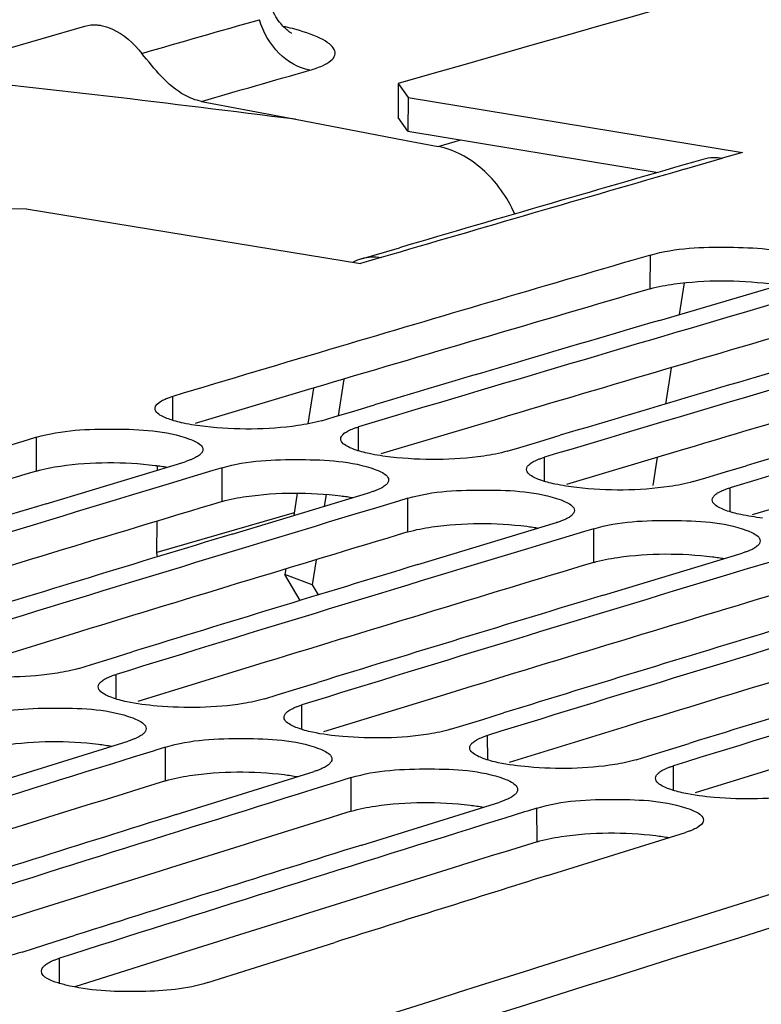
# Model space of a CAD drawing. Units: millimetres. Extents: x 0 to 594, y 0 to 420.
# Drawn here: x 291 to 295, y 86 to 90 of the extents above; entities that cross this region are included whole.
import ezdxf

# ---------------------------------------------------------------- set-up
doc = ezdxf.new("R2010")
doc.units = ezdxf.units.MM
doc.header["$LTSCALE"] = 32.67
doc.layers.get('0').update_dxf_attribs({"linetype": 'CONTINUOUS'})
doc.layers.add('SOLIDES', color=7, linetype='CONTINUOUS')

msp = doc.modelspace()

# ---------------------------------------------------------------- linework, layer by layer
at = {"color": 7, "linetype": 'CONTINUOUS'}
for p, q in [((292.949712, 89.553598), (292.948841, 89.407127)), ((292.949712, 89.553598), (292.992505, 89.493054)), ((292.992505, 89.493054), (292.991656, 89.34659)), ((292.992505, 89.493054), (294.44325, 89.255133)), ((291.334866, 89.01041), (291.055267, 89.002005)), ((291.334866, 89.01041), (292.785611, 88.772489)), ((294.043801, 88.809708), (294.003756, 88.798004)), ((294.083416, 88.526505), (294.688577, 88.703965)), ((292.671792, 88.107605), (292.757202, 88.133147)), ((292.757202, 88.133147), (292.846725, 88.159892)), ((292.616491, 88.091053), (292.671792, 88.107605)), ((291.339097, 88.006696), (291.239265, 87.97657)), ((291.379684, 88.018935), (291.339097, 88.006696)), ((293.477762, 87.975427), (293.563171, 88.000969)), ((293.563171, 88.000969), (293.652695, 88.027714)), ((293.422461, 87.958875), (293.477762, 87.975427)), ((291.422515, 87.731103), (292.02446, 87.913192)), ((292.145067, 87.874518), (292.045235, 87.844392)), ((292.185654, 87.886757), (292.145067, 87.874518)), ((294.283732, 87.843249), (294.369141, 87.868791)), ((294.369141, 87.868791), (294.458665, 87.895536)), ((292.045235, 87.844392), (291.955419, 87.817259)), ((294.228431, 87.826697), (294.283732, 87.843249)), ((292.228485, 87.598925), (292.83043, 87.781014)), ((292.951036, 87.74234), (292.851204, 87.712214)), ((292.991624, 87.754578), (292.951036, 87.74234)), ((292.851204, 87.712214), (292.761389, 87.685081)), ((293.034455, 87.466747), (293.6364, 87.648836)), ((293.797594, 87.6224), (293.757006, 87.610162)), ((293.657174, 87.580036), (293.567359, 87.552903)), ((293.757006, 87.610162), (293.657174, 87.580036)), ((293.840424, 87.334569), (294.442369, 87.516658)), ((294.463144, 87.447858), (294.373329, 87.420725)), ((294.562976, 87.477984), (294.463144, 87.447858)), ((291.61825, 87.033375), (291.704053, 87.05983)), ((291.704053, 87.05983), (291.794523, 87.087696)), ((291.564288, 87.016725), (291.61825, 87.033375)), ((292.510022, 86.927652), (292.600492, 86.955518)), ((292.370258, 86.884547), (292.42422, 86.901197)), ((292.42422, 86.901197), (292.510022, 86.927652)), ((293.315992, 86.795474), (293.406462, 86.82334)), ((293.176228, 86.752368), (293.23019, 86.769019)), ((293.23019, 86.769019), (293.315992, 86.795474)), ((291.179566, 86.514565), (291.778229, 86.701203)), ((291.939423, 86.674767), (291.898309, 86.661989)), ((294.121962, 86.663296), (294.212432, 86.691162)), ((291.799954, 86.631398), (291.709191, 86.603138)), ((291.885823, 86.658107), (291.799954, 86.631398)), ((291.898309, 86.661989), (291.885823, 86.658107)), ((293.982198, 86.62019), (294.036159, 86.636841)), ((294.036159, 86.636841), (294.121962, 86.663296)), ((291.985535, 86.382387), (292.584199, 86.569024)), ((292.691793, 86.525929), (292.605923, 86.499219)), ((292.704279, 86.529811), (292.691793, 86.525929)), ((292.745393, 86.542589), (292.704279, 86.529811)), ((292.605923, 86.499219), (292.51516, 86.47096)), ((292.791505, 86.250209), (293.390169, 86.436846)), ((293.497762, 86.393751), (293.411893, 86.367041)), ((293.510249, 86.397633), (293.497762, 86.393751)), ((293.551363, 86.410411), (293.510249, 86.397633)), ((293.411893, 86.367041), (293.32113, 86.338781)), ((293.597475, 86.11803), (294.196139, 86.304668)), ((291.370706, 85.802276), (291.456903, 85.829652)), ((291.456903, 85.829652), (291.548325, 85.858658)), ((292.124067, 85.653378), (292.674457, 85.827831)), ((291.318098, 85.785556), (291.370706, 85.802276)), ((293.815417, 85.801317), (293.55357, 85.718757)), ((293.519466, 85.707987), (293.300499, 85.638738)), ((293.55357, 85.718757), (293.519466, 85.707987))]:
    msp.add_line(p, q, dxfattribs=at)
at = {"color": 3, "linetype": 'CONTINUOUS'}
for p, q in [((292.991656, 89.34659), (292.948841, 89.407127)), ((292.991656, 89.34659), (294.077095, 89.168579)), ((292.575005, 88.230572), (292.067896, 88.079363)), ((293.380975, 88.098394), (292.873866, 87.947185)), ((294.186945, 87.966216), (293.679836, 87.815006)), ((294.992915, 87.834038), (294.485806, 87.682828)), ((291.520055, 87.16099), (291.013329, 87.005196)), ((292.326025, 87.028812), (291.819299, 86.873018)), ((293.131995, 86.896634), (292.625268, 86.74084)), ((293.937964, 86.764455), (293.431238, 86.608661)), ((294.743934, 86.632277), (294.237208, 86.476483)), ((292.077023, 85.802314), (291.546743, 85.634339))]:
    msp.add_line(p, q, dxfattribs=at)
at = {"color": 9, "linetype": 'CONTINUOUS'}
for p, q in [((294.043164, 88.663305), (294.043801, 88.809708)), ((291.971538, 88.092529), (291.971715, 88.196796)), ((292.777508, 87.960351), (292.777685, 88.064618)), ((291.379546, 87.87268), (291.379684, 88.018935)), ((293.583477, 87.828173), (293.583655, 87.93244)), ((292.185516, 87.740502), (292.185654, 87.886757)), ((294.389447, 87.695995), (294.389625, 87.800261)), ((292.991486, 87.608324), (292.991624, 87.754578)), ((293.797455, 87.476146), (293.797594, 87.6224)), ((291.725665, 86.883824), (291.725482, 86.990289)), ((292.531634, 86.751646), (292.531452, 86.858111)), ((293.337604, 86.619468), (293.337422, 86.725933)), ((291.939785, 86.528665), (291.939423, 86.674767)), ((294.143574, 86.48729), (294.143392, 86.593755)), ((292.745754, 86.396487), (292.745393, 86.542589)), ((293.551724, 86.264309), (293.551363, 86.410411)), ((291.47985, 85.650455), (291.479292, 85.75912))]:
    msp.add_line(p, q, dxfattribs=at)
at = {"color": 7, "linetype": 'CONTINUOUS'}
for centre, radius, start, end in [((381.285931, -217.195742), 319.215359, 104.33411574, 106.06509125), ((391.244491, -223.440994), 324.227129, 105.08187344, 107.48741837), ((385.442646, -223.991908), 325.881267, 106.2953963, 106.53593948), ((386.36908, -224.532615), 326.307186, 106.3303661, 106.66766369), ((386.22717, -224.570437), 326.374274, 106.39904223, 106.62548511), ((387.17505, -224.664794), 326.307186, 106.3303661, 106.66766369), ((385.713181, -224.904172), 326.832799, 106.53588703, 106.66753817), ((387.03314, -224.702615), 326.374274, 106.39904223, 106.62548511), ((387.98102, -224.796972), 326.307186, 106.3303661, 106.66766369), ((387.839109, -224.834794), 326.374274, 106.39904223, 106.62548511), ((387.095479, -226.94717), 328.828643, 106.81786076, 107.15343188), ((386.954087, -226.98473), 328.895632, 106.88559701, 107.11146932), ((387.901449, -227.079348), 328.828643, 106.81786076, 107.15343188), ((387.760056, -227.116908), 328.895632, 106.88559701, 107.11146932), ((388.707418, -227.211526), 328.828643, 106.81786076, 107.15343188), ((388.566026, -227.249086), 328.895632, 106.88559701, 107.11146932), ((389.513388, -227.343704), 328.828643, 106.81786076, 107.15343188), ((389.371996, -227.381264), 328.895632, 106.88559701, 107.11146932), ((390.319358, -227.475882), 328.828643, 106.81786076, 107.15343188), ((390.177966, -227.513442), 328.895632, 106.88559701, 107.11146932), ((391.125328, -227.60806), 328.828643, 106.81786076, 107.15343188), ((390.983935, -227.64562), 328.895632, 106.88559701, 107.11146932), ((390.275837, -229.802399), 331.402847, 107.30285504, 107.63668619), ((391.081807, -229.934577), 331.402847, 107.30285504, 107.63668619), ((390.940901, -229.97179), 331.469651, 107.36964642, 107.59494135), ((391.887777, -230.066755), 331.402847, 107.30285504, 107.63668619), ((391.746871, -230.103968), 331.469651, 107.36964642, 107.59494135), ((392.505943, -230.086816), 331.313129, 107.36961547, 107.5369414), ((393.938993, -232.193874), 333.385176, 107.56986622, 108.09870258)]:
    msp.add_arc(centre, radius, start, end, dxfattribs=at)
at = {"color": 3, "linetype": 'CONTINUOUS'}
for centre, radius, start, end in [((390.681083, -221.67747), 322.236515, 104.33887365, 107.5821066), ((385.434886, -224.113838), 325.855778, 106.28806586, 106.55719468), ((386.240856, -224.246016), 325.855778, 106.28806586, 106.55719468), ((387.046825, -224.378194), 325.855778, 106.28806586, 106.55719468), ((386.156021, -226.522489), 328.370069, 106.77577564, 107.04412145), ((386.961991, -226.654667), 328.370069, 106.77577564, 107.04412145), ((387.767961, -226.786845), 328.370069, 106.77577564, 107.04412145), ((388.573931, -226.919023), 328.370069, 106.77577564, 107.04412145), ((389.3799, -227.051201), 328.370069, 106.77577564, 107.04412145), ((390.18587, -227.18338), 328.370069, 106.77577564, 107.04412145), ((390.137021, -229.50412), 330.937182, 107.26098681, 107.52854076), ((390.94299, -229.636298), 330.937182, 107.26098681, 107.52854076), ((391.74896, -229.768476), 330.937182, 107.26098681, 107.52854076)]:
    msp.add_arc(centre, radius, start, end, dxfattribs=at)
at = {"color": 7, "linetype": 'CONTINUOUS'}
for points, knots in [([(294.043801, 88.809708), (294.153125, 88.841651), (294.378348, 88.8477), (294.605445, 88.837605), (294.707886, 88.800411)], [0, 0, 0, 0, 0.51101489, 1, 1, 1, 1]), ([(291.894233, 88.144197), (291.894255, 88.158442), (291.916803, 88.175202), (291.935774, 88.18385), (291.942968, 88.186786)], [0, 0, 0, 0, 0.64707878, 1, 1, 1, 1]), ([(291.942968, 88.186786), (291.947448, 88.188615), (291.95696, 88.192172), (291.966628, 88.195273), (291.971715, 88.196796)], [0, 0, 0, 0, 0.47675849, 1, 1, 1, 1]), ([(291.952401, 88.09861), (291.94391, 88.101725), (291.922201, 88.11069), (291.894209, 88.128132), (291.894233, 88.144197)], [0, 0, 0, 0, 0.36019635, 1, 1, 1, 1]), ([(292.616491, 88.091053), (292.58325, 88.081101), (292.416493, 88.050677), (292.245184, 88.050308), (292.111762, 88.065451)], [0, 0, 0, 0, 0.20534743, 1, 1, 1, 1]), ([(291.379684, 88.018935), (291.488793, 88.051826), (291.714123, 88.058875), (291.941475, 88.049222), (292.043775, 88.011664)], [0, 0, 0, 0, 0.51117434, 1, 1, 1, 1]), ([(292.711967, 88.033387), (292.716644, 88.037598), (292.728606, 88.045588), (292.741563, 88.051598), (292.748937, 88.054608)], [0, 0, 0, 0, 0.44139235, 1, 1, 1, 1]), ([(292.748937, 88.054608), (292.753417, 88.056436), (292.762929, 88.059993), (292.772597, 88.063095), (292.777685, 88.064618)], [0, 0, 0, 0, 0.47675849, 1, 1, 1, 1]), ([(292.043775, 88.011664), (292.052265, 88.008547), (292.07399, 87.999573), (292.101961, 87.982097), (292.101943, 87.966019)], [0, 0, 0, 0, 0.36000214, 1, 1, 1, 1]), ([(292.758371, 87.966432), (292.74988, 87.969547), (292.728171, 87.978512), (292.700178, 87.995954), (292.700203, 88.012019)], [0, 0, 0, 0, 0.36019635, 1, 1, 1, 1]), ([(292.700203, 88.012019), (292.700209, 88.015741), (292.702835, 88.024068), (292.708555, 88.030314), (292.711967, 88.033387)], [0, 0, 0, 0, 0.44770665, 1, 1, 1, 1]), ([(292.101943, 87.966019), (292.101939, 87.962287), (292.099315, 87.953938), (292.093592, 87.947665), (292.090178, 87.944579)], [0, 0, 0, 0, 0.4478334, 1, 1, 1, 1]), ([(293.422461, 87.958875), (293.38922, 87.948923), (293.222462, 87.918499), (293.051153, 87.91813), (292.917732, 87.933273)], [0, 0, 0, 0, 0.20534743, 1, 1, 1, 1]), ([(292.053208, 87.923264), (292.048728, 87.921425), (292.039217, 87.917847), (292.029548, 87.914726), (292.02446, 87.913192)], [0, 0, 0, 0, 0.47678522, 1, 1, 1, 1]), ([(292.090178, 87.944579), (292.085503, 87.940354), (292.073543, 87.932332), (292.060583, 87.92629), (292.053208, 87.923264)], [0, 0, 0, 0, 0.44149313, 1, 1, 1, 1]), ([(292.185654, 87.886757), (292.294763, 87.919648), (292.520093, 87.926697), (292.747445, 87.917043), (292.849745, 87.879486)], [0, 0, 0, 0, 0.51117434, 1, 1, 1, 1]), ([(293.517937, 87.901208), (293.522613, 87.90542), (293.534576, 87.91341), (293.547533, 87.91942), (293.554907, 87.92243)], [0, 0, 0, 0, 0.44139235, 1, 1, 1, 1]), ([(293.554907, 87.92243), (293.559387, 87.924258), (293.568899, 87.927815), (293.578567, 87.930916), (293.583655, 87.93244)], [0, 0, 0, 0, 0.47675849, 1, 1, 1, 1]), ([(292.849745, 87.879486), (292.858235, 87.876369), (292.87996, 87.867395), (292.907931, 87.849919), (292.907913, 87.833841)], [0, 0, 0, 0, 0.36000214, 1, 1, 1, 1]), ([(293.564341, 87.834253), (293.55585, 87.837369), (293.534141, 87.846334), (293.506148, 87.863776), (293.506173, 87.879841)], [0, 0, 0, 0, 0.36019635, 1, 1, 1, 1]), ([(293.506173, 87.879841), (293.506178, 87.883562), (293.508805, 87.891889), (293.514525, 87.898136), (293.517937, 87.901208)], [0, 0, 0, 0, 0.44770665, 1, 1, 1, 1]), ([(292.907913, 87.833841), (292.907908, 87.830108), (292.905285, 87.821759), (292.899562, 87.815487), (292.896148, 87.812401)], [0, 0, 0, 0, 0.4478334, 1, 1, 1, 1]), ([(294.228431, 87.826697), (294.19519, 87.816745), (294.028432, 87.786321), (293.857123, 87.785951), (293.723702, 87.801095)], [0, 0, 0, 0, 0.20534743, 1, 1, 1, 1]), ([(292.859178, 87.791085), (292.854698, 87.789247), (292.845187, 87.785669), (292.835518, 87.782548), (292.83043, 87.781014)], [0, 0, 0, 0, 0.47678522, 1, 1, 1, 1]), ([(292.896148, 87.812401), (292.891473, 87.808176), (292.879513, 87.800154), (292.866553, 87.794112), (292.859178, 87.791085)], [0, 0, 0, 0, 0.44149313, 1, 1, 1, 1]), ([(292.991624, 87.754578), (293.100733, 87.78747), (293.326062, 87.794518), (293.553415, 87.784865), (293.655714, 87.747307)], [0, 0, 0, 0, 0.51117434, 1, 1, 1, 1]), ([(294.323907, 87.76903), (294.328583, 87.773242), (294.340546, 87.781231), (294.353503, 87.787242), (294.360877, 87.790251)], [0, 0, 0, 0, 0.44139235, 1, 1, 1, 1]), ([(294.360877, 87.790251), (294.365357, 87.79208), (294.374869, 87.795637), (294.384537, 87.798738), (294.389625, 87.800261)], [0, 0, 0, 0, 0.47675849, 1, 1, 1, 1]), ([(293.655714, 87.747307), (293.664204, 87.74419), (293.68593, 87.735217), (293.7139, 87.71774), (293.713882, 87.701662)], [0, 0, 0, 0, 0.36000214, 1, 1, 1, 1]), ([(294.37031, 87.702075), (294.36182, 87.705191), (294.34011, 87.714156), (294.312118, 87.731598), (294.312142, 87.747663)], [0, 0, 0, 0, 0.36019635, 1, 1, 1, 1]), ([(294.312142, 87.747663), (294.312148, 87.751384), (294.314775, 87.759711), (294.320495, 87.765958), (294.323907, 87.76903)], [0, 0, 0, 0, 0.44770665, 1, 1, 1, 1]), ([(293.713882, 87.701662), (293.713878, 87.69793), (293.711254, 87.689581), (293.705532, 87.683309), (293.702118, 87.680223)], [0, 0, 0, 0, 0.4478334, 1, 1, 1, 1]), ([(293.665148, 87.658907), (293.660668, 87.657069), (293.651156, 87.653491), (293.641488, 87.65037), (293.6364, 87.648836)], [0, 0, 0, 0, 0.47678522, 1, 1, 1, 1]), ([(293.702118, 87.680223), (293.697443, 87.675998), (293.685483, 87.667976), (293.672523, 87.661934), (293.665148, 87.658907)], [0, 0, 0, 0, 0.44149313, 1, 1, 1, 1]), ([(293.797594, 87.6224), (293.906702, 87.655292), (294.132032, 87.66234), (294.359385, 87.652687), (294.461684, 87.615129)], [0, 0, 0, 0, 0.51117434, 1, 1, 1, 1]), ([(294.461684, 87.615129), (294.470174, 87.612012), (294.491899, 87.603039), (294.51987, 87.585562), (294.519852, 87.569484)], [0, 0, 0, 0, 0.36000214, 1, 1, 1, 1]), ([(294.519852, 87.569484), (294.519848, 87.565752), (294.517224, 87.557403), (294.511502, 87.55113), (294.508088, 87.548045)], [0, 0, 0, 0, 0.4478334, 1, 1, 1, 1]), ([(294.471117, 87.526729), (294.466637, 87.524891), (294.457126, 87.521313), (294.447457, 87.518192), (294.442369, 87.516658)], [0, 0, 0, 0, 0.47678522, 1, 1, 1, 1]), ([(294.508088, 87.548045), (294.503413, 87.543819), (294.491452, 87.535798), (294.478492, 87.529756), (294.471117, 87.526729)], [0, 0, 0, 0, 0.44149313, 1, 1, 1, 1]), ([(291.564288, 87.016725), (291.533806, 87.007316), (291.379698, 86.976907), (291.221147, 86.974715), (291.096899, 86.985283)], [0, 0, 0, 0, 0.20371403, 1, 1, 1, 1]), ([(291.659764, 86.958219), (291.66443, 86.962519), (291.676374, 86.970703), (291.689353, 86.976887), (291.696735, 86.979985)], [0, 0, 0, 0, 0.44216771, 1, 1, 1, 1]), ([(291.696735, 86.979985), (291.701213, 86.981864), (291.710721, 86.985522), (291.720393, 86.988718), (291.725482, 86.990289)], [0, 0, 0, 0, 0.47693899, 1, 1, 1, 1]), ([(291.648, 86.936317), (291.647993, 86.940121), (291.650589, 86.948617), (291.656334, 86.955056), (291.659764, 86.958219)], [0, 0, 0, 0, 0.44908413, 1, 1, 1, 1]), ([(291.706168, 86.890079), (291.697683, 86.893227), (291.675827, 86.902332), (291.648031, 86.920116), (291.648, 86.936317)], [0, 0, 0, 0, 0.3583963, 1, 1, 1, 1]), ([(291.133454, 86.806945), (291.242341, 86.840778), (291.467774, 86.848833), (291.695386, 86.839617), (291.797543, 86.801698)], [0, 0, 0, 0, 0.51133648, 1, 1, 1, 1]), ([(292.370258, 86.884547), (292.339776, 86.875138), (292.185668, 86.844729), (292.027117, 86.842537), (291.902869, 86.853105)], [0, 0, 0, 0, 0.20371403, 1, 1, 1, 1]), ([(292.465734, 86.82604), (292.4704, 86.830341), (292.482344, 86.838525), (292.495323, 86.844709), (292.502704, 86.847807)], [0, 0, 0, 0, 0.44216771, 1, 1, 1, 1]), ([(292.502704, 86.847807), (292.507183, 86.849686), (292.516691, 86.853344), (292.526363, 86.85654), (292.531452, 86.858111)], [0, 0, 0, 0, 0.47693899, 1, 1, 1, 1]), ([(291.797543, 86.801698), (291.806027, 86.798549), (291.827899, 86.789434), (291.855674, 86.771617), (291.855711, 86.755402)], [0, 0, 0, 0, 0.35820346, 1, 1, 1, 1]), ([(292.45397, 86.804139), (292.453963, 86.807942), (292.456558, 86.816439), (292.462304, 86.822878), (292.465734, 86.82604)], [0, 0, 0, 0, 0.44908413, 1, 1, 1, 1]), ([(292.512138, 86.757901), (292.503653, 86.761048), (292.481796, 86.770154), (292.454001, 86.787937), (292.45397, 86.804139)], [0, 0, 0, 0, 0.3583963, 1, 1, 1, 1]), ([(291.843947, 86.733429), (291.839283, 86.729114), (291.827341, 86.720899), (291.81436, 86.714683), (291.806977, 86.711568)], [0, 0, 0, 0, 0.44226731, 1, 1, 1, 1]), ([(291.855711, 86.755402), (291.85572, 86.751589), (291.853127, 86.74307), (291.84738, 86.736605), (291.843947, 86.733429)], [0, 0, 0, 0, 0.44920303, 1, 1, 1, 1]), ([(293.176228, 86.752368), (293.145746, 86.74296), (292.991638, 86.712551), (292.833087, 86.710359), (292.708838, 86.720927)], [0, 0, 0, 0, 0.20371403, 1, 1, 1, 1]), ([(293.271704, 86.693862), (293.276369, 86.698163), (293.288314, 86.706346), (293.301293, 86.712531), (293.308674, 86.715629)], [0, 0, 0, 0, 0.44216771, 1, 1, 1, 1]), ([(293.308674, 86.715629), (293.313152, 86.717508), (293.322661, 86.721166), (293.332333, 86.724362), (293.337422, 86.725933)], [0, 0, 0, 0, 0.47693899, 1, 1, 1, 1]), ([(291.806977, 86.711568), (291.802499, 86.709679), (291.792991, 86.706001), (291.783319, 86.702784), (291.778229, 86.701203)], [0, 0, 0, 0, 0.4769658, 1, 1, 1, 1]), ([(291.939423, 86.674767), (292.048311, 86.7086), (292.273744, 86.716655), (292.501356, 86.707439), (292.603512, 86.66952)], [0, 0, 0, 0, 0.51133648, 1, 1, 1, 1]), ([(293.25994, 86.671961), (293.259933, 86.675764), (293.262528, 86.684261), (293.268273, 86.6907), (293.271704, 86.693862)], [0, 0, 0, 0, 0.44908413, 1, 1, 1, 1]), ([(292.603512, 86.66952), (292.611997, 86.666371), (292.633869, 86.657256), (292.661643, 86.639439), (292.661681, 86.623224)], [0, 0, 0, 0, 0.35820346, 1, 1, 1, 1]), ([(293.318108, 86.625723), (293.309623, 86.62887), (293.287766, 86.637976), (293.259971, 86.655759), (293.25994, 86.671961)], [0, 0, 0, 0, 0.3583963, 1, 1, 1, 1]), ([(292.649917, 86.601251), (292.645253, 86.596936), (292.633311, 86.588721), (292.620329, 86.582504), (292.612947, 86.57939)], [0, 0, 0, 0, 0.44226731, 1, 1, 1, 1]), ([(292.661681, 86.623224), (292.661689, 86.61941), (292.659097, 86.610891), (292.65335, 86.604427), (292.649917, 86.601251)], [0, 0, 0, 0, 0.44920303, 1, 1, 1, 1]), ([(293.982198, 86.62019), (293.951715, 86.610782), (293.797607, 86.580373), (293.639057, 86.578181), (293.514808, 86.588749)], [0, 0, 0, 0, 0.20371403, 1, 1, 1, 1]), ([(294.114644, 86.58345), (294.119122, 86.585329), (294.128631, 86.588988), (294.138302, 86.592184), (294.143392, 86.593755)], [0, 0, 0, 0, 0.47693899, 1, 1, 1, 1]), ([(292.612947, 86.57939), (292.608469, 86.577501), (292.598961, 86.573822), (292.589288, 86.570606), (292.584199, 86.569024)], [0, 0, 0, 0, 0.4769658, 1, 1, 1, 1]), ([(292.745393, 86.542589), (292.854281, 86.576422), (293.079714, 86.584477), (293.307325, 86.575261), (293.409482, 86.537342)], [0, 0, 0, 0, 0.51133648, 1, 1, 1, 1]), ([(294.06591, 86.539783), (294.065902, 86.543586), (294.068498, 86.552083), (294.074243, 86.558522), (294.077674, 86.561684)], [0, 0, 0, 0, 0.44908413, 1, 1, 1, 1]), ([(294.077674, 86.561684), (294.082339, 86.565985), (294.094284, 86.574168), (294.107262, 86.580353), (294.114644, 86.58345)], [0, 0, 0, 0, 0.44216771, 1, 1, 1, 1]), ([(293.409482, 86.537342), (293.417967, 86.534192), (293.439839, 86.525078), (293.467613, 86.507261), (293.46765, 86.491046)], [0, 0, 0, 0, 0.35820346, 1, 1, 1, 1]), ([(294.124078, 86.493544), (294.115592, 86.496692), (294.093736, 86.505798), (294.06594, 86.523581), (294.06591, 86.539783)], [0, 0, 0, 0, 0.3583963, 1, 1, 1, 1]), ([(293.455886, 86.469073), (293.451222, 86.464758), (293.43928, 86.456543), (293.426299, 86.450326), (293.418916, 86.447212)], [0, 0, 0, 0, 0.44226731, 1, 1, 1, 1]), ([(293.46765, 86.491046), (293.467659, 86.487232), (293.465067, 86.478713), (293.459319, 86.472248), (293.455886, 86.469073)], [0, 0, 0, 0, 0.44920303, 1, 1, 1, 1]), ([(294.788167, 86.488012), (294.757685, 86.478604), (294.603577, 86.448195), (294.445026, 86.446003), (294.320778, 86.456571)], [0, 0, 0, 0, 0.20371403, 1, 1, 1, 1]), ([(293.418916, 86.447212), (293.414439, 86.445323), (293.40493, 86.441644), (293.395258, 86.438428), (293.390169, 86.436846)], [0, 0, 0, 0, 0.4769658, 1, 1, 1, 1]), ([(293.551363, 86.410411), (293.660251, 86.444244), (293.885683, 86.452299), (294.113295, 86.443082), (294.215452, 86.405163)], [0, 0, 0, 0, 0.51133648, 1, 1, 1, 1]), ([(294.215452, 86.405163), (294.223936, 86.402014), (294.245809, 86.3929), (294.273583, 86.375083), (294.27362, 86.358868)], [0, 0, 0, 0, 0.35820346, 1, 1, 1, 1]), ([(294.27362, 86.358868), (294.273653, 86.344398), (294.251252, 86.327079), (294.232098, 86.318076), (294.224886, 86.315034)], [0, 0, 0, 0, 0.64895062, 1, 1, 1, 1]), ([(294.224886, 86.315034), (294.220408, 86.313145), (294.2109, 86.309466), (294.201228, 86.30625), (294.196139, 86.304668)], [0, 0, 0, 0, 0.4769658, 1, 1, 1, 1]), ([(291.318098, 85.785556), (291.2259, 85.756244), (291.022784, 85.741199), (290.820899, 85.748471), (290.719234, 85.770554)], [0, 0, 0, 0, 0.48184412, 1, 1, 1, 1]), ([(291.413577, 85.726211), (291.418231, 85.730601), (291.430157, 85.738977), (291.443156, 85.745337), (291.450545, 85.748522)], [0, 0, 0, 0, 0.44293706, 1, 1, 1, 1]), ([(291.450545, 85.748522), (291.455021, 85.750451), (291.464526, 85.754211), (291.474201, 85.757502), (291.479292, 85.75912)], [0, 0, 0, 0, 0.47712045, 1, 1, 1, 1]), ([(291.401814, 85.703772), (291.401794, 85.707658), (291.404358, 85.716326), (291.410127, 85.722958), (291.413577, 85.726211)], [0, 0, 0, 0, 0.45040113, 1, 1, 1, 1]), ([(291.525204, 85.638376), (291.507749, 85.642168), (291.466849, 85.653689), (291.401971, 85.674352), (291.401814, 85.703772)], [0, 0, 0, 0, 0.37777434, 1, 1, 1, 1]), ([(292.124067, 85.653378), (292.03187, 85.624066), (291.828754, 85.60902), (291.626869, 85.616293), (291.525204, 85.638376)], [0, 0, 0, 0, 0.48184412, 1, 1, 1, 1])]:
    msp.add_open_spline(points, degree=3, knots=knots, dxfattribs=at)
at = {"color": 3, "linetype": 'CONTINUOUS'}
for points, knots in [([(294.043164, 88.663305), (294.077236, 88.673261), (294.24767, 88.70298), (294.422536, 88.702463), (294.55848, 88.685758)], [0, 0, 0, 0, 0.20582548, 1, 1, 1, 1]), ([(291.379546, 87.87268), (291.413583, 87.882941), (291.583883, 87.913829), (291.758907, 87.913902), (291.894869, 87.897309)], [0, 0, 0, 0, 0.20606104, 1, 1, 1, 1]), ([(291.894869, 87.897309), (291.903759, 87.896224), (291.921087, 87.893919), (291.938354, 87.891184), (291.946752, 87.889729)], [0, 0, 0, 0, 0.51238515, 1, 1, 1, 1]), ([(292.185516, 87.740502), (292.219553, 87.750762), (292.389853, 87.781651), (292.564877, 87.781724), (292.700839, 87.765131)], [0, 0, 0, 0, 0.20606104, 1, 1, 1, 1]), ([(292.700839, 87.765131), (292.709729, 87.764046), (292.727057, 87.761741), (292.744323, 87.759006), (292.752721, 87.757551)], [0, 0, 0, 0, 0.51238515, 1, 1, 1, 1]), ([(292.991486, 87.608324), (293.025523, 87.618584), (293.195823, 87.649473), (293.370847, 87.649546), (293.506809, 87.632953)], [0, 0, 0, 0, 0.20606104, 1, 1, 1, 1]), ([(293.506809, 87.632953), (293.515699, 87.631868), (293.533027, 87.629563), (293.550293, 87.626828), (293.558691, 87.625373)], [0, 0, 0, 0, 0.51238515, 1, 1, 1, 1]), ([(293.797455, 87.476146), (293.831492, 87.486406), (294.001793, 87.517295), (294.176817, 87.517367), (294.312778, 87.500775)], [0, 0, 0, 0, 0.20606104, 1, 1, 1, 1]), ([(294.312778, 87.500775), (294.321668, 87.49969), (294.338997, 87.497384), (294.356263, 87.49465), (294.364661, 87.493195)], [0, 0, 0, 0, 0.51238515, 1, 1, 1, 1]), ([(291.133815, 86.660843), (291.167814, 86.671408), (291.337974, 86.703463), (291.513157, 86.704127), (291.649136, 86.687646)], [0, 0, 0, 0, 0.20630047, 1, 1, 1, 1]), ([(291.939785, 86.528665), (291.973784, 86.539229), (292.143944, 86.571285), (292.319127, 86.571949), (292.455106, 86.555467)], [0, 0, 0, 0, 0.20630047, 1, 1, 1, 1]), ([(292.745754, 86.396487), (292.779754, 86.407051), (292.949914, 86.439106), (293.125097, 86.439771), (293.261076, 86.423289)], [0, 0, 0, 0, 0.20630047, 1, 1, 1, 1]), ([(293.551724, 86.264309), (293.585723, 86.274873), (293.755883, 86.306928), (293.931066, 86.307592), (294.067046, 86.291111)], [0, 0, 0, 0, 0.20630047, 1, 1, 1, 1])]:
    msp.add_open_spline(points, degree=3, knots=knots, dxfattribs=at)
at = {"color": 7, "linetype": 'CONTINUOUS'}
for points in [[(292.01762, 88.080398), (291.995554, 88.085146), (291.973591, 88.090835), (291.952401, 88.09861)], [(292.111762, 88.065451), (292.080191, 88.069034), (292.048683, 88.073714), (292.01762, 88.080398)], [(292.82359, 87.94822), (292.801523, 87.952968), (292.779561, 87.958657), (292.758371, 87.966432)], [(292.917732, 87.933273), (292.886161, 87.936856), (292.854652, 87.941535), (292.82359, 87.94822)], [(293.629559, 87.816041), (293.607493, 87.82079), (293.585531, 87.826479), (293.564341, 87.834253)], [(293.723702, 87.801095), (293.692131, 87.804678), (293.660622, 87.809357), (293.629559, 87.816041)], [(294.435529, 87.683863), (294.413463, 87.688612), (294.3915, 87.694301), (294.37031, 87.702075)], [(294.529671, 87.668916), (294.4981, 87.6725), (294.466592, 87.677179), (294.435529, 87.683863)], [(291.771387, 86.871717), (291.749312, 86.87649), (291.727343, 86.882224), (291.706168, 86.890079)], [(291.902869, 86.853105), (291.858764, 86.856857), (291.814652, 86.862363), (291.771387, 86.871717)], [(292.577357, 86.739539), (292.555282, 86.744311), (292.533313, 86.750046), (292.512138, 86.757901)], [(292.708838, 86.720927), (292.664734, 86.724678), (292.620621, 86.730185), (292.577357, 86.739539)], [(293.383327, 86.607361), (293.361252, 86.612133), (293.339283, 86.617868), (293.318108, 86.625723)], [(293.514808, 86.588749), (293.470703, 86.5925), (293.426591, 86.598007), (293.383327, 86.607361)], [(294.189296, 86.475183), (294.167222, 86.479955), (294.145252, 86.48569), (294.124078, 86.493544)], [(294.320778, 86.456571), (294.276673, 86.460322), (294.232561, 86.465829), (294.189296, 86.475183)]]:
    msp.add_open_spline(points, degree=3, dxfattribs=at)
at = {"color": 3, "linetype": 'CONTINUOUS'}
for points in [[(291.649136, 86.687646), (291.668495, 86.685299), (291.687809, 86.682494), (291.706997, 86.679026)], [(292.455106, 86.555467), (292.474464, 86.553121), (292.493778, 86.550316), (292.512967, 86.546848)], [(293.261076, 86.423289), (293.280434, 86.420943), (293.299748, 86.418138), (293.318937, 86.414669)], [(294.067046, 86.291111), (294.086404, 86.288765), (294.105718, 86.28596), (294.124907, 86.282491)]]:
    msp.add_open_spline(points, degree=3, dxfattribs=at)
at = {"layer": 'SOLIDES', "color": 7, "linetype": 'CONTINUOUS'}
for p, q in [((290.413773, 89.460554), (291.589644, 89.802924)), ((292.095426, 89.476602), (292.504009, 89.398747)), ((292.504009, 89.398747), (292.931589, 89.316947)), ((292.931589, 89.316947), (292.984065, 89.306908)), ((292.984065, 89.306908), (293.122377, 89.280448)), ((294.44325, 89.255133), (294.354449, 89.22952)), ((292.790151, 88.793441), (292.954691, 88.841726)), ((292.795458, 88.775384), (292.785611, 88.772489)), ((292.874414, 88.798588), (292.795458, 88.775384)), ((292.581194, 88.232391), (292.557456, 88.077315)), ((291.904401, 87.876952), (291.904491, 87.895912)), ((292.511358, 87.776164), (292.496665, 87.680183)), ((291.902683, 87.514028), (291.903352, 87.655288)), ((292.498481, 87.692043), (291.902705, 87.518574)), ((292.461114, 87.447932), (292.457526, 87.424491)), ((292.523907, 87.311305), (292.457526, 87.424491)), ((292.576488, 87.379547), (292.457526, 87.424491))]:
    msp.add_line(p, q, dxfattribs=at)
at = {"layer": 'SOLIDES', "color": 9, "linetype": 'CONTINUOUS'}
for p, q in [((293.122377, 89.280448), (293.221532, 89.309023)), ((294.190829, 89.18188), (294.355147, 89.229405))]:
    msp.add_line(p, q, dxfattribs=at)
at = {"layer": 'SOLIDES', "color": 3, "linetype": 'CONTINUOUS'}
for p, q in [((294.189987, 88.689076), (294.168684, 88.551569)), ((294.132957, 88.320964), (294.108556, 88.16347)), ((292.713032, 88.271558), (292.688706, 88.112645)), ((294.072731, 87.932227), (294.053743, 87.80967)), ((292.636446, 87.771242), (292.628617, 87.720096)), ((292.593079, 87.487928), (292.576488, 87.379547)), ((292.576488, 87.379547), (292.602457, 87.335268))]:
    msp.add_line(p, q, dxfattribs=at)
at = {"layer": 'SOLIDES', "color": 7, "linetype": 'CONTINUOUS'}
for points in [[(292.458556, 89.793379), (292.454107, 89.797671), (292.449415, 89.802486), (292.444513, 89.807853), (292.439434, 89.813805), (292.434236, 89.82035), (292.428996, 89.827466), (292.423762, 89.835166), (292.418586, 89.843458), (292.413547, 89.852297), (292.408697, 89.861683), (292.404083, 89.871614), (292.399774, 89.88204), (292.395822, 89.892935), (292.392368, 89.903946)], [(292.485368, 89.772866), (292.485535, 89.772785), (292.485931, 89.772589), (292.485835, 89.77264), (292.485274, 89.772948), (292.484264, 89.773528), (292.482831, 89.774391), (292.481001, 89.775547), (292.478789, 89.777015), (292.476229, 89.778799), (292.473337, 89.780918), (292.470102, 89.783414), (292.466552, 89.786302), (292.462711, 89.789602), (292.458556, 89.793379)]]:
    msp.add_lwpolyline(points, dxfattribs=at)
for centre, radius, start, end in [((391.665931, -222.176276), 322.615623, 104.33957641, 107.76224641), ((384.402727, -223.090898), 325.061079, 106.09771206, 106.33934257), ((294.323564, 89.040358), 0.191542, 91.952198, 105.923445), ((294.323825, 89.034524), 0.197382, 80.664484, 91.970195), ((292.841919, 88.615425), 0.185331, 106.214737, 118.357661)]:
    msp.add_arc(centre, radius, start, end, dxfattribs=at)
at = {"layer": 'SOLIDES', "color": 9, "linetype": 'CONTINUOUS'}
for centre, radius, start, end in [((292.179221, 88.586631), 1.244787, 75.525644, 77.413853), ((399.321545, -274.039672), 378.130087, 106.14253904, 106.35019412)]:
    msp.add_arc(centre, radius, start, end, dxfattribs=at)
at = {"layer": 'SOLIDES', "color": 7, "linetype": 'CONTINUOUS'}
msp.add_ellipse((291.961886, 87.531295), major_axis=(0.01621, 0.098701), ratio=0.57692089, start_param=-4.44286248, end_param=-4.2968618, dxfattribs=at)
for points, knots in [([(291.589644, 89.802924), (291.606698, 89.80788), (291.631294, 89.810022), (291.65505, 89.806745), (291.661159, 89.805586)], [0, 0, 0, 0, 0.74066203, 1, 1, 1, 1]), ([(291.661159, 89.805586), (291.676823, 89.802616), (291.745919, 89.779688), (291.801918, 89.728171), (291.837275, 89.684527)], [0, 0, 0, 0, 0.22109299, 1, 1, 1, 1]), ([(292.095426, 89.476602), (292.07034, 89.481366), (291.963567, 89.523239), (291.891833, 89.617179), (291.837275, 89.684527)], [0, 0, 0, 0, 0.2275616, 1, 1, 1, 1]), ([(293.454919, 88.987955), (293.422025, 89.06112), (293.333141, 89.189974), (293.192698, 89.266995), (293.122377, 89.280448)], [0, 0, 0, 0, 0.52839588, 1, 1, 1, 1])]:
    msp.add_open_spline(points, degree=3, knots=knots, dxfattribs=at)
at = {"layer": 'SOLIDES', "color": 9, "linetype": 'CONTINUOUS'}
for points in [[(291.837275, 89.684527), (292.007155, 89.733455), (292.177082, 89.782222), (292.347054, 89.830829)], [(292.095426, 89.476602), (292.252133, 89.521712), (292.40888, 89.566684), (292.565666, 89.61152)]]:
    msp.add_open_spline(points, degree=3, dxfattribs=at)
for points, knots in [([(292.565666, 89.611521), (292.516101, 89.620718), (292.417995, 89.679723), (292.363784, 89.776817), (292.347052, 89.830828)], [0, 0, 0, 0, 0.47133389, 1, 1, 1, 1]), ([(292.565666, 89.61152), (292.584512, 89.616908), (292.616803, 89.627918), (292.654907, 89.648567), (292.677842, 89.674525), (292.673576, 89.705779), (292.647922, 89.729908), (292.588485, 89.764239), (292.532023, 89.781125), (292.490351, 89.791908)], [0, 0, 0, 0, 0.16267939, 0.28085164, 0.36134836, 0.42916669, 0.51824113, 0.64275266, 1, 1, 1, 1]), ([(292.504009, 89.398747), (292.23074, 89.432309), (291.684874, 89.502139), (291.137464, 89.558809), (290.864479, 89.591766)], [0, 0, 0, 0, 0.50032268, 1, 1, 1, 1])]:
    msp.add_open_spline(points, degree=3, knots=knots, dxfattribs=at)
at = {"layer": 'SOLIDES', "color": 7, "linetype": 'CONTINUOUS'}
msp.add_open_spline([(292.875808, 88.798359), (292.84759, 88.802987), (292.817622, 88.801379), (292.790167, 88.793384)], degree=3, dxfattribs=at)

doc.saveas('drawing.dxf')
